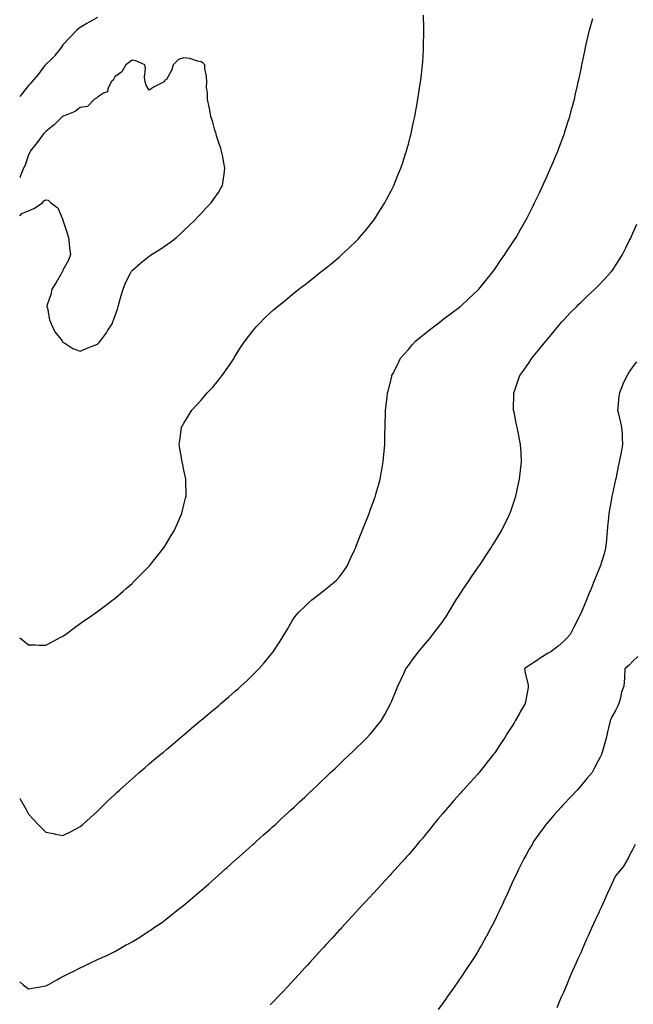
# Model space of a CAD drawing. Units: inches. Extents: x 907763 to 910403, y 7321658 to 7324298.
# Drawn here: x 907763 to 908118, y 7322618 to 7323188 of the extents above; entities that cross this region are included whole.
import ezdxf

# ---------------------------------------------------------------- set-up
doc = ezdxf.new("R2010")
doc.units = ezdxf.units.IN
doc.header["$MEASUREMENT"] = 0
doc.layers.add('Contour_90777321', color=7, linetype='Continuous', true_color=0x81e10f)

msp = doc.modelspace()

# ---------------------------------------------------------------- linework, layer by layer
at = {"layer": 'Contour_90777321'}
for points in [[(907788.05, 7322830.99, 3330), (907788.6, 7322831.37, 3330), (907789.49, 7322831.92, 3330), (907794.34, 7322835.63, 3330), (907798.05, 7322838.21, 3330), (907800.18, 7322839.79, 3330), (907803.41, 7322841.92, 3330), (907806.09, 7322843.88, 3330), (907808.05, 7322845.22, 3330), (907811.82, 7322848.15, 3330), (907817.01, 7322851.92, 3330), (907817.59, 7322852.38, 3330), (907818.05, 7322852.74, 3330), (907822.92, 7322857.05, 3330), (907824.71, 7322858.59, 3330), (907828.05, 7322861.44, 3330), (907828.29, 7322861.68, 3330), (907828.56, 7322861.92, 3330), (907833.24, 7322866.73, 3330), (907838.05, 7322871.55, 3330), (907838.22, 7322871.75, 3330), (907838.37, 7322871.92, 3330), (907839.56, 7322873.43, 3330), (907842.63, 7322877.34, 3330), (907846.25, 7322881.92, 3330), (907846.96, 7322883.01, 3330), (907848.05, 7322884.68, 3330), (907850.75, 7322889.22, 3330), (907852.45, 7322891.92, 3330), (907854.12, 7322895.85, 3330), (907855.89, 7322899.76, 3330), (907856.85, 7322901.92, 3330), (907857.06, 7322902.91, 3330), (907858.05, 7322906.92, 3330), (907859.05, 7322910.92, 3330), (907859.33, 7322911.92, 3330), (907859.33, 7322913.2, 3330), (907859.28, 7322920.69, 3330), (907859.26, 7322921.92, 3330), (907859.02, 7322922.89, 3330), (907858.05, 7322927.14, 3330), (907857.18, 7322931.05, 3330), (907857.01, 7322931.92, 3330), (907856.83, 7322933.14, 3330), (907855.68, 7322939.55, 3330), (907855.35, 7322941.92, 3330), (907855.7, 7322944.27, 3330), (907856.43, 7322950.3, 3330), (907856.65, 7322951.92, 3330), (907857.19, 7322952.78, 3330), (907858.05, 7322954.26, 3330), (907861.02, 7322958.95, 3330), (907862.72, 7322961.92, 3330), (907865.33, 7322964.64, 3330), (907868.05, 7322967.71, 3330), (907870.04, 7322969.93, 3330), (907871.64, 7322971.92, 3330), (907874.75, 7322975.22, 3330), (907878.05, 7322979.11, 3330), (907879.3, 7322980.67, 3330), (907880.21, 7322981.92, 3330), (907883.48, 7322986.49, 3330), (907885.22, 7322989.09, 3330), (907887.13, 7322991.92, 3330), (907887.47, 7322992.5, 3330), (907888.05, 7322993.46, 3330), (907891.34, 7322998.63, 3330), (907893.59, 7323001.92, 3330), (907895.44, 7323004.53, 3330), (907898.05, 7323007.82, 3330), (907899.92, 7323010.05, 3330), (907901.6, 7323011.92, 3330), (907904.84, 7323015.13, 3330), (907908.05, 7323018.14, 3330), (907910.04, 7323019.93, 3330), (907912.37, 7323021.92, 3330), (907915.5, 7323024.47, 3330), (907918.05, 7323026.57, 3330), (907921.01, 7323028.96, 3330), (907924.72, 7323031.92, 3330), (907926.59, 7323033.38, 3330), (907928.05, 7323034.52, 3330), (907932.2, 7323037.77, 3330), (907937.45, 7323041.92, 3330), (907937.79, 7323042.18, 3330), (907938.05, 7323042.39, 3330), (907940.43, 7323044.3, 3330), (907943.34, 7323046.63, 3330), (907948.05, 7323050.53, 3330), (907948.8, 7323051.17, 3330), (907949.62, 7323051.92, 3330), (907953.98, 7323055.99, 3330), (907958.05, 7323060, 3330), (907959, 7323060.97, 3330), (907959.86, 7323061.92, 3330), (907963.62, 7323066.35, 3330), (907968.05, 7323071.8, 3330), (907968.1, 7323071.87, 3330), (907968.14, 7323071.92, 3330), (907968.3, 7323072.17, 3330), (907971.98, 7323077.99, 3330), (907974.45, 7323081.92, 3330), (907975.67, 7323084.3, 3330), (907978.05, 7323088.85, 3330), (907979.09, 7323090.88, 3330), (907979.63, 7323091.92, 3330), (907980.7, 7323094.57, 3330), (907982.05, 7323097.92, 3330), (907983.7, 7323101.92, 3330), (907984.77, 7323105.2, 3330), (907986.43, 7323110.3, 3330), (907986.95, 7323111.92, 3330), (907987.18, 7323112.79, 3330), (907988.05, 7323115.99, 3330), (907989.32, 7323120.65, 3330), (907989.66, 7323121.92, 3330), (907990.1, 7323123.97, 3330), (907991.12, 7323128.85, 3330), (907991.8, 7323131.92, 3330), (907992.6, 7323136.47, 3330), (907992.73, 7323137.24, 3330), (907993.57, 7323141.92, 3330), (907994.16, 7323145.81, 3330), (907994.57, 7323148.44, 3330), (907995.08, 7323151.92, 3330), (907995.39, 7323154.58, 3330), (907996.03, 7323159.9, 3330), (907996.26, 7323161.92, 3330), (907996.35, 7323163.62, 3330), (907996.76, 7323170.63, 3330), (907996.82, 7323171.92, 3330), (907996.83, 7323173.14, 3330), (907996.95, 7323180.82, 3330), (907996.96, 7323181.92, 3330), (907996.93, 7323183.04, 3330), (907996.74, 7323190.61, 3330)], [(907808.05, 7323189.23, 3330), (907803.31, 7323186.66, 3330), (907801.89, 7323185.76, 3330), (907798.05, 7323183.42, 3330), (907797.16, 7323182.81, 3330), (907796.03, 7323181.92, 3330), (907792.13, 7323177.84, 3330), (907788.05, 7323173.41, 3330), (907787.44, 7323172.53, 3330), (907787.04, 7323171.92, 3330), (907783.34, 7323167.21, 3330), (907783.09, 7323166.88, 3330), (907781.72, 7323165.59, 3330), (907778.05, 7323162.11, 3330), (907777.96, 7323162.01, 3330), (907777.89, 7323161.92, 3330), (907777.42, 7323161.3, 3330), (907773.75, 7323156.22, 3330), (907770.01, 7323151.92, 3330), (907769.02, 7323150.95, 3330), (907768.05, 7323149.87, 3330), (907764.57, 7323145.4, 3330), (907763, 7323143.53, 3330)], [(907798.05, 7322720.65, 3329), (907798.74, 7322721.23, 3329), (907799.58, 7322721.92, 3329), (907804.05, 7322725.92, 3329), (907808.05, 7322729.6, 3329), (907809.17, 7322730.8, 3329), (907810.3, 7322731.92, 3329), (907814.28, 7322735.69, 3329), (907818.05, 7322739.23, 3329), (907819.43, 7322740.54, 3329), (907820.91, 7322741.92, 3329), (907824.69, 7322745.28, 3329), (907828.05, 7322748.27, 3329), (907830, 7322749.97, 3329), (907832.27, 7322751.92, 3329), (907835.38, 7322754.59, 3329), (907838.05, 7322756.88, 3329), (907840.76, 7322759.21, 3329), (907843.97, 7322761.92, 3329), (907846.18, 7322763.79, 3329), (907848.05, 7322765.34, 3329), (907851.6, 7322768.37, 3329), (907855.76, 7322771.92, 3329), (907857.01, 7322772.96, 3329), (907858.05, 7322773.81, 3329), (907862.42, 7322777.55, 3329), (907867.59, 7322781.92, 3329), (907867.84, 7322782.13, 3329), (907868.05, 7322782.29, 3329), (907870.31, 7322784.18, 3329), (907873.3, 7322786.67, 3329), (907878.05, 7322790.66, 3329), (907878.73, 7322791.24, 3329), (907879.51, 7322791.92, 3329), (907884.13, 7322795.84, 3329), (907888.05, 7322799.24, 3329), (907889.48, 7322800.49, 3329), (907891.09, 7322801.92, 3329), (907894.7, 7322805.27, 3329), (907898.05, 7322808.5, 3329), (907899.78, 7322810.19, 3329), (907901.49, 7322811.92, 3329), (907904.56, 7322815.41, 3329), (907908.05, 7322819.71, 3329), (907909.05, 7322820.92, 3329), (907909.81, 7322821.92, 3329), (907913.08, 7322826.89, 3329), (907913.18, 7322827.05, 3329), (907916.13, 7322831.92, 3329), (907916.88, 7322833.09, 3329), (907918.05, 7322834.96, 3329), (907920.63, 7322839.34, 3329), (907922.2, 7322841.92, 3329), (907924.92, 7322845.05, 3329), (907928.05, 7322848.07, 3329), (907929.98, 7322849.99, 3329), (907932.19, 7322851.92, 3329), (907935.43, 7322854.54, 3329), (907938.05, 7322856.42, 3329), (907941.14, 7322858.83, 3329), (907944.96, 7322861.92, 3329), (907946.52, 7322863.45, 3329), (907948.05, 7322865.12, 3329), (907950.93, 7322869.04, 3329), (907952.81, 7322871.92, 3329), (907954.46, 7322875.51, 3329), (907956.82, 7322880.69, 3329), (907957.38, 7322881.92, 3329), (907957.57, 7322882.4, 3329), (907958.05, 7322883.61, 3329), (907960.34, 7322889.63, 3329), (907961.3, 7322891.92, 3329), (907963.17, 7322896.8, 3329), (907963.35, 7322897.22, 3329), (907965.28, 7322901.92, 3329), (907965.97, 7322904, 3329), (907968.05, 7322909.56, 3329), (907968.69, 7322911.28, 3329), (907968.94, 7322911.92, 3329), (907969.3, 7322913.17, 3329), (907970.91, 7322919.06, 3329), (907971.76, 7322921.92, 3329), (907972.54, 7322926.41, 3329), (907972.68, 7322927.29, 3329), (907973.51, 7322931.92, 3329), (907973.83, 7322936.14, 3329), (907974.01, 7322937.88, 3329), (907974.35, 7322941.92, 3329), (907974.41, 7322945.56, 3329), (907974.53, 7322948.4, 3329), (907974.6, 7322951.92, 3329), (907974.67, 7322955.3, 3329), (907974.77, 7322958.64, 3329), (907974.85, 7322961.92, 3329), (907975.22, 7322964.75, 3329), (907975.74, 7322969.61, 3329), (907976.01, 7322971.92, 3329), (907976.48, 7322973.49, 3329), (907978.05, 7322979.74, 3329), (907978.47, 7322981.5, 3329), (907978.55, 7322981.92, 3329), (907979.08, 7322982.95, 3329), (907981.8, 7322988.17, 3329), (907983.6, 7322991.92, 3329), (907985.65, 7322994.32, 3329), (907988.05, 7322997.05, 3329), (907990.33, 7322999.64, 3329), (907992.41, 7323001.92, 3329), (907995.51, 7323004.46, 3329), (907998.05, 7323006.46, 3329), (908001.08, 7323008.89, 3329), (908004.97, 7323011.92, 3329), (908006.69, 7323013.28, 3329), (908008.05, 7323014.31, 3329), (908012.38, 7323017.59, 3329), (908017.67, 7323021.54, 3329), (908018.05, 7323021.82, 3329), (908018.1, 7323021.87, 3329), (908018.18, 7323021.92, 3329), (908023.3, 7323026.67, 3329), (908028.05, 7323031.06, 3329), (908028.47, 7323031.5, 3329), (908028.88, 7323031.92, 3329), (908032.11, 7323035.98, 3329), (908032.94, 7323037.03, 3329), (908036.98, 7323041.92, 3329), (908037.42, 7323042.55, 3329), (908038.05, 7323043.42, 3329), (908041.44, 7323048.53, 3329), (908043.9, 7323051.92, 3329), (908045.53, 7323054.44, 3329), (908048.05, 7323058.17, 3329), (908049.48, 7323060.49, 3329), (908050.43, 7323061.92, 3329), (908053.17, 7323066.8, 3329), (908053.49, 7323067.36, 3329), (908056.11, 7323071.92, 3329), (908056.78, 7323073.19, 3329), (908058.05, 7323075.6, 3329), (908060.12, 7323079.85, 3329), (908061.13, 7323081.92, 3329), (908063.36, 7323086.61, 3329), (908063.93, 7323087.8, 3329), (908065.9, 7323091.92, 3329), (908066.57, 7323093.4, 3329), (908068.05, 7323096.59, 3329), (908069.67, 7323100.3, 3329), (908070.4, 7323101.92, 3329), (908072.04, 7323105.91, 3329), (908072.62, 7323107.35, 3329), (908074.59, 7323111.92, 3329), (908075.51, 7323114.46, 3329), (908078.05, 7323121.04, 3329), (908078.29, 7323121.68, 3329), (908078.39, 7323121.92, 3329), (908078.54, 7323122.41, 3329), (908080.67, 7323129.3, 3329), (908081.55, 7323131.92, 3329), (908082.8, 7323136.67, 3329), (908082.9, 7323137.07, 3329), (908084.21, 7323141.92, 3329), (908084.9, 7323145.07, 3329), (908086.03, 7323149.9, 3329), (908086.48, 7323151.92, 3329), (908086.75, 7323153.22, 3329), (908088.05, 7323159.33, 3329), (908088.49, 7323161.48, 3329), (908088.59, 7323161.92, 3329), (908088.74, 7323162.61, 3329), (908090.2, 7323169.77, 3329), (908090.67, 7323171.92, 3329), (908091.46, 7323175.33, 3329), (908092.02, 7323177.95, 3329), (908092.95, 7323181.92, 3329), (908094.02, 7323185.95, 3329), (908094.83, 7323188.7, 3329)], [(907808.05, 7323000.07, 3331), (907808.97, 7323001, 3331), (907809.82, 7323001.92, 3331), (907813.26, 7323006.71, 3331), (907813.86, 7323007.73, 3331), (907816.45, 7323011.92, 3331), (907816.92, 7323013.05, 3331), (907818.05, 7323015.99, 3331), (907819.6, 7323020.37, 3331), (907820.09, 7323021.92, 3331), (907820.85, 7323024.72, 3331), (907821.8, 7323028.17, 3331), (907822.82, 7323031.92, 3331), (907824.32, 7323035.65, 3331), (907826.98, 7323040.85, 3331), (907827.48, 7323041.92, 3331), (907827.71, 7323042.26, 3331), (907828.05, 7323042.64, 3331), (907832.91, 7323047.06, 3331), (907834.15, 7323048.02, 3331), (907838.05, 7323051.09, 3331), (907838.55, 7323051.42, 3331), (907839.34, 7323051.92, 3331), (907844.71, 7323055.26, 3331), (907848.05, 7323057.51, 3331), (907850.58, 7323059.39, 3331), (907853.86, 7323061.92, 3331), (907856.04, 7323063.93, 3331), (907858.05, 7323065.82, 3331), (907861.13, 7323068.84, 3331), (907864.35, 7323071.92, 3331), (907866.13, 7323073.84, 3331), (907868.05, 7323075.81, 3331), (907871, 7323078.97, 3331), (907873.81, 7323081.92, 3331), (907875.62, 7323084.35, 3331), (907878.05, 7323087.98, 3331), (907879.56, 7323090.41, 3331), (907880.37, 7323091.92, 3331), (907880.73, 7323094.6, 3331), (907881.46, 7323098.51, 3331), (907881.86, 7323101.92, 3331), (907881.21, 7323105.08, 3331), (907880.41, 7323109.56, 3331), (907879.94, 7323111.92, 3331), (907879.47, 7323113.34, 3331), (907878.05, 7323117.35, 3331), (907876.96, 7323120.83, 3331), (907876.68, 7323121.92, 3331), (907876.05, 7323123.92, 3331), (907874.79, 7323128.66, 3331), (907873.61, 7323131.92, 3331), (907872.86, 7323136.73, 3331), (907872.7, 7323137.27, 3331), (907871.78, 7323141.92, 3331), (907871.82, 7323145.69, 3331), (907871.24, 7323148.73, 3331), (907871.28, 7323151.92, 3331), (907871.16, 7323155.03, 3331), (907870.25, 7323159.72, 3331), (907870.14, 7323161.92, 3331), (907869.07, 7323162.94, 3331), (907868.05, 7323163.58, 3331), (907865.99, 7323163.98, 3331), (907861.57, 7323165.44, 3331), (907858.05, 7323165.93, 3331), (907855, 7323164.97, 3331), (907851.8, 7323161.92, 3331), (907851.03, 7323158.94, 3331), (907848.05, 7323153.27, 3331), (907847.02, 7323152.95, 3331), (907846.6, 7323151.92, 3331), (907840.8, 7323149.17, 3331), (907838.05, 7323147.12, 3331), (907836.19, 7323150.06, 3331), (907835.64, 7323151.92, 3331), (907835.3, 7323154.67, 3331), (907835.84, 7323159.71, 3331), (907835.4, 7323161.92, 3331), (907830.32, 7323164.19, 3331), (907828.05, 7323164.61, 3331), (907826.66, 7323163.31, 3331), (907824.5, 7323161.92, 3331), (907822.1, 7323157.87, 3331), (907818.05, 7323154.95, 3331), (907817.05, 7323152.92, 3331), (907816, 7323151.92, 3331), (907814.01, 7323147.88, 3331), (907813.77, 7323146.2, 3331), (907811.53, 7323145.4, 3331), (907808.05, 7323143.15, 3331), (907807.47, 7323142.5, 3331), (907806.37, 7323141.92, 3331), (907802.21, 7323137.76, 3331), (907798.05, 7323137.24, 3331), (907795.05, 7323134.92, 3331), (907788.31, 7323132.18, 3331), (907788.05, 7323132.05, 3331), (907787.98, 7323131.99, 3331), (907787.88, 7323131.92, 3331), (907782.9, 7323127.07, 3331), (907778.05, 7323123.3, 3331), (907777.41, 7323122.56, 3331), (907776.73, 7323121.92, 3331), (907773.05, 7323116.92, 3331), (907768.98, 7323111.92, 3331), (907768.88, 7323111.09, 3331), (907768.05, 7323109.64, 3331), (907766.16, 7323103.81, 3331), (907765.14, 7323101.92, 3331), (907763.23, 7323097.1, 3331), (907763.18, 7323096.79, 3331), (907763, 7323096.59, 3331)], [(907763, 7323074.31, 3331), (907764.16, 7323075.81, 3331), (907768.05, 7323077.23, 3331), (907771.24, 7323078.73, 3331), (907776.24, 7323081.92, 3331), (907776.88, 7323083.09, 3331), (907778.05, 7323083.64, 3331), (907779.56, 7323083.43, 3331), (907780.94, 7323081.92, 3331), (907785.16, 7323079.03, 3331), (907787.98, 7323071.99, 3331), (907788.03, 7323071.9, 3331), (907788.05, 7323071.86, 3331), (907790.45, 7323064.32, 3331), (907791.21, 7323061.92, 3331), (907791.69, 7323058.28, 3331), (907791.8, 7323055.67, 3331), (907792.41, 7323051.92, 3331), (907791.2, 7323048.77, 3331), (907788.05, 7323042.96, 3331), (907787.76, 7323042.21, 3331), (907787.61, 7323041.92, 3331), (907786.98, 7323040.85, 3331), (907784.13, 7323035.84, 3331), (907781.67, 7323031.92, 3331), (907781.09, 7323028.88, 3331), (907778.93, 7323022.8, 3331), (907778.71, 7323021.92, 3331), (907779.01, 7323020.96, 3331), (907780.26, 7323014.13, 3331), (907781.23, 7323011.92, 3331), (907783.4, 7323007.27, 3331), (907786.05, 7323003.92, 3331), (907787.52, 7323001.92, 3331), (907787.72, 7323001.59, 3331), (907788.05, 7323001.23, 3331), (907789.71, 7323000.26, 3331), (907793.69, 7322997.56, 3331), (907798.05, 7322995.94, 3331), (907802.14, 7322997.83, 3331), (907804.96, 7322998.83, 3331), (907808.05, 7323000.07, 3331)], [(907763, 7322630.62, 3328), (907765, 7322628.87, 3328), (907768.05, 7322626.58, 3328), (907772.57, 7322627.4, 3328), (907773.78, 7322627.65, 3328), (907778.05, 7322628.47, 3328), (907780.45, 7322629.52, 3328), (907784.58, 7322631.92, 3328), (907786.84, 7322633.13, 3328), (907788.05, 7322633.85, 3328), (907791.77, 7322635.64, 3328), (907793.54, 7322636.43, 3328), (907798.05, 7322638.87, 3328), (907800.2, 7322639.77, 3328), (907804.33, 7322641.92, 3328), (907806.95, 7322643.02, 3328), (907808.05, 7322643.56, 3328), (907811.09, 7322644.96, 3328), (907813.85, 7322646.12, 3328), (907818.05, 7322648.35, 3328), (907820.39, 7322649.58, 3328), (907824.33, 7322651.92, 3328), (907826.82, 7322653.15, 3328), (907828.05, 7322653.87, 3328), (907832.95, 7322656.82, 3328), (907833.08, 7322656.89, 3328), (907838.05, 7322660.15, 3328), (907839.09, 7322660.88, 3328), (907840.51, 7322661.92, 3328), (907845.03, 7322664.94, 3328), (907848.05, 7322667.12, 3328), (907850.74, 7322669.23, 3328), (907854.01, 7322671.92, 3328), (907856.29, 7322673.68, 3328), (907858.05, 7322675.09, 3328), (907861.76, 7322678.21, 3328), (907866.04, 7322681.92, 3328), (907867.14, 7322682.83, 3328), (907868.05, 7322683.59, 3328), (907872.5, 7322687.47, 3328), (907877.48, 7322691.92, 3328), (907877.79, 7322692.18, 3328), (907878.05, 7322692.41, 3328), (907882.19, 7322696.06, 3328), (907883.1, 7322696.87, 3328), (907888.05, 7322701.3, 3328), (907888.38, 7322701.59, 3328), (907888.74, 7322701.92, 3328), (907893.67, 7322706.3, 3328), (907898.05, 7322710.21, 3328), (907898.95, 7322711.02, 3328), (907899.95, 7322711.92, 3328), (907904.22, 7322715.75, 3328), (907908.05, 7322719.21, 3328), (907909.48, 7322720.49, 3328), (907911.04, 7322721.92, 3328), (907914.69, 7322725.28, 3328), (907918.05, 7322728.37, 3328), (907919.9, 7322730.07, 3328), (907921.89, 7322731.92, 3328), (907925.07, 7322734.9, 3328), (907928.05, 7322737.7, 3328), (907930.23, 7322739.74, 3328), (907932.54, 7322741.92, 3328), (907935.36, 7322744.61, 3328), (907938.05, 7322747.16, 3328), (907940.49, 7322749.48, 3328), (907943.06, 7322751.92, 3328), (907945.63, 7322754.34, 3328), (907948.05, 7322756.65, 3328), (907950.75, 7322759.22, 3328), (907953.55, 7322761.92, 3328), (907955.85, 7322764.12, 3328), (907958.05, 7322766.23, 3328), (907960.94, 7322769.03, 3328), (907963.85, 7322771.92, 3328), (907965.87, 7322774.1, 3328), (907968.05, 7322776.65, 3328), (907970.45, 7322779.52, 3328), (907972.33, 7322781.92, 3328), (907974.46, 7322785.51, 3328), (907977.49, 7322791.36, 3328), (907977.8, 7322791.92, 3328), (907977.87, 7322792.1, 3328), (907978.05, 7322792.56, 3328), (907980.87, 7322799.1, 3328), (907982, 7322801.92, 3328), (907983.95, 7322806.02, 3328), (907985.48, 7322809.35, 3328), (907986.67, 7322811.92, 3328), (907987.24, 7322812.73, 3328), (907988.05, 7322813.93, 3328), (907991.46, 7322818.51, 3328), (907993.92, 7322821.92, 3328), (907995.88, 7322824.09, 3328), (907998.05, 7322826.62, 3328), (908000.47, 7322829.5, 3328), (908002.28, 7322831.92, 3328), (908004.81, 7322835.16, 3328), (908008.05, 7322839.5, 3328), (908009.04, 7322840.93, 3328), (908009.7, 7322841.92, 3328), (908012.25, 7322846.12, 3328), (908012.85, 7322847.12, 3328), (908015.81, 7322851.92, 3328), (908016.66, 7322853.31, 3328), (908018.05, 7322855.35, 3328), (908020.62, 7322859.35, 3328), (908022.44, 7322861.92, 3328), (908024.62, 7322865.35, 3328), (908028.05, 7322870.22, 3328), (908028.76, 7322871.21, 3328), (908029.28, 7322871.92, 3328), (908031.48, 7322875.35, 3328), (908032.69, 7322877.28, 3328), (908035.87, 7322881.92, 3328), (908036.67, 7322883.3, 3328), (908038.05, 7322885.53, 3328), (908040.48, 7322889.49, 3328), (908042.02, 7322891.92, 3328), (908044.01, 7322895.96, 3328), (908045.78, 7322899.65, 3328), (908046.88, 7322901.92, 3328), (908047.21, 7322902.76, 3328), (908048.05, 7322905.11, 3328), (908049.75, 7322910.22, 3328), (908050.27, 7322911.92, 3328), (908050.84, 7322914.71, 3328), (908051.62, 7322918.35, 3328), (908052.34, 7322921.92, 3328), (908052.97, 7322926.84, 3328), (908052.99, 7322926.98, 3328), (908053.65, 7322931.92, 3328), (908053.38, 7322936.59, 3328), (908053.34, 7322937.21, 3328), (908053.04, 7322941.92, 3328), (908052.18, 7322946.05, 3328), (908051.79, 7322948.18, 3328), (908051.03, 7322951.92, 3328), (908050.5, 7322954.37, 3328), (908049.25, 7322960.72, 3328), (908048.99, 7322961.92, 3328), (908049, 7322962.87, 3328), (908049.06, 7322970.91, 3328), (908049.07, 7322971.92, 3328), (908049.64, 7322973.51, 3328), (908051.4, 7322978.57, 3328), (908052.66, 7322981.92, 3328), (908054.9, 7322985.07, 3328), (908058.05, 7322989.52, 3328), (908059, 7322990.97, 3328), (908059.62, 7322991.92, 3328), (908063.42, 7322996.55, 3328), (908066.74, 7323000.61, 3328), (908067.81, 7323001.92, 3328), (908068.05, 7323002.21, 3328), (908072.4, 7323007.57, 3328), (908076.01, 7323011.92, 3328), (908076.96, 7323013.01, 3328), (908078.05, 7323014.22, 3328), (908081.79, 7323018.18, 3328), (908085.58, 7323021.92, 3328), (908086.81, 7323023.16, 3328), (908088.05, 7323024.35, 3328), (908091.87, 7323028.1, 3328), (908096.1, 7323031.92, 3328), (908097.07, 7323032.9, 3328), (908098.05, 7323033.88, 3328), (908101.95, 7323038.02, 3328), (908105.56, 7323041.92, 3328), (908106.59, 7323043.38, 3328), (908108.05, 7323045.57, 3328), (908110.54, 7323049.43, 3328), (908112.09, 7323051.92, 3328), (908114.06, 7323055.91, 3328), (908116.01, 7323059.88, 3328), (908117.01, 7323061.92, 3328), (908117.33, 7323062.64, 3328), (908118.05, 7323064.3, 3328), (908120.34, 7323069.63, 3328)], [(908120.15, 7322989.82, 3327), (908118.05, 7322987.18, 3327), (908116, 7322983.97, 3327), (908114.74, 7322981.92, 3327), (908112.44, 7322977.53, 3327), (908111.87, 7322975.74, 3327), (908110.34, 7322971.92, 3327), (908110.03, 7322969.94, 3327), (908109.31, 7322963.18, 3327), (908109.13, 7322961.92, 3327), (908109.51, 7322960.46, 3327), (908110.82, 7322954.69, 3327), (908111.58, 7322951.92, 3327), (908111.8, 7322948.17, 3327), (908111.87, 7322945.74, 3327), (908112.1, 7322941.92, 3327), (908111.44, 7322938.53, 3327), (908110.71, 7322934.58, 3327), (908110.21, 7322931.92, 3327), (908109.84, 7322930.13, 3327), (908108.14, 7322922.01, 3327), (908108.12, 7322921.92, 3327), (908108.11, 7322921.86, 3327), (908108.05, 7322921.6, 3327), (908106.34, 7322913.63, 3327), (908105.97, 7322911.92, 3327), (908105.49, 7322909.36, 3327), (908104.71, 7322905.26, 3327), (908104.09, 7322901.92, 3327), (908103.74, 7322897.61, 3327), (908103.66, 7322896.31, 3327), (908103.28, 7322891.92, 3327), (908102.84, 7322887.13, 3327), (908102.77, 7322886.64, 3327), (908102.28, 7322881.92, 3327), (908101.4, 7322878.57, 3327), (908099.89, 7322873.76, 3327), (908099.36, 7322871.92, 3327), (908098.99, 7322870.98, 3327), (908098.05, 7322868.62, 3327), (908096.12, 7322863.85, 3327), (908095.34, 7322861.92, 3327), (908093.45, 7322857.32, 3327), (908093.22, 7322856.75, 3327), (908091.21, 7322851.92, 3327), (908090.28, 7322849.69, 3327), (908088.05, 7322844.53, 3327), (908087.22, 7322842.75, 3327), (908086.81, 7322841.92, 3327), (908085.58, 7322839.45, 3327), (908083.91, 7322836.06, 3327), (908081.79, 7322831.92, 3327), (908079.95, 7322830.02, 3327), (908078.05, 7322828.11, 3327), (908074.8, 7322825.17, 3327), (908070.65, 7322821.92, 3327), (908068.93, 7322821.04, 3327), (908068.05, 7322820.48, 3327), (908063.86, 7322817.73, 3327), (908062.88, 7322817.09, 3327), (908058.05, 7322813.94, 3327), (908056.81, 7322813.16, 3327), (908055.27, 7322811.92, 3327), (908055.77, 7322809.64, 3327), (908057.38, 7322802.59, 3327), (908057.53, 7322801.92, 3327), (908057.41, 7322801.28, 3327), (908056.08, 7322793.89, 3327), (908055.71, 7322791.92, 3327), (908052.83, 7322787.14, 3327), (908052.33, 7322786.2, 3327), (908049.94, 7322781.92, 3327), (908049.27, 7322780.7, 3327), (908048.05, 7322778.57, 3327), (908045.36, 7322774.61, 3327), (908043.65, 7322771.92, 3327), (908041.41, 7322768.56, 3327), (908038.05, 7322763.4, 3327), (908037.43, 7322762.54, 3327), (908036.99, 7322761.92, 3327), (908033.01, 7322756.96, 3327), (908032.72, 7322756.59, 3327), (908029.04, 7322751.92, 3327), (908028.57, 7322751.4, 3327), (908028.05, 7322750.8, 3327), (908023.78, 7322746.19, 3327), (908020.04, 7322741.92, 3327), (908019.09, 7322740.88, 3327), (908018.05, 7322739.69, 3327), (908014.33, 7322735.64, 3327), (908011.09, 7322731.92, 3327), (908009.7, 7322730.27, 3327), (908008.05, 7322728.2, 3327), (908005.12, 7322724.85, 3327), (908002.63, 7322721.92, 3327), (908000.64, 7322719.33, 3327), (907998.05, 7322715.98, 3327), (907996.17, 7322713.8, 3327), (907994.49, 7322711.92, 3327), (907991.58, 7322708.39, 3327), (907988.05, 7322704.21, 3327), (907986.96, 7322703.01, 3327), (907985.93, 7322701.92, 3327), (907982.23, 7322697.74, 3327), (907978.05, 7322693.17, 3327), (907977.45, 7322692.52, 3327), (907976.87, 7322691.92, 3327), (907972.66, 7322687.31, 3327), (907968.05, 7322682.33, 3327), (907967.85, 7322682.12, 3327), (907967.66, 7322681.92, 3327), (907963.36, 7322677.23, 3327), (907963.06, 7322676.91, 3327), (907958.49, 7322671.92, 3327), (907958.28, 7322671.69, 3327), (907958.05, 7322671.44, 3327), (907953.49, 7322666.48, 3327), (907949.32, 7322661.92, 3327), (907948.71, 7322661.26, 3327), (907948.05, 7322660.54, 3327), (907943.93, 7322656.04, 3327), (907940.15, 7322651.92, 3327), (907939.14, 7322650.83, 3327), (907938.05, 7322649.63, 3327), (907934.36, 7322645.61, 3327), (907930.98, 7322641.92, 3327), (907929.58, 7322640.39, 3327), (907928.05, 7322638.72, 3327), (907924.8, 7322635.17, 3327), (907921.8, 7322631.92, 3327), (907920, 7322629.97, 3327), (907918.05, 7322627.88, 3327), (907915.18, 7322624.79, 3327), (907912.47, 7322621.92, 3327), (907910.32, 7322619.65, 3327), (907908.05, 7322617.28, 3327)], [(907763, 7322829.91, 3330), (907764.79, 7322828.66, 3330), (907768.05, 7322825.87, 3330), (907771.97, 7322825.84, 3330), (907774.26, 7322825.71, 3330), (907778.05, 7322825.69, 3330), (907782.11, 7322827.86, 3330), (907786.07, 7322829.94, 3330), (907788.05, 7322830.99, 3330)], [(908120.91, 7322819.06, 3326), (908118.05, 7322816.5, 3326), (908115.92, 7322814.05, 3326), (908113.47, 7322811.92, 3326), (908113.17, 7322807.04, 3326), (908113.19, 7322806.78, 3326), (908112.83, 7322801.92, 3326), (908111.5, 7322798.47, 3326), (908110.63, 7322794.5, 3326), (908109.85, 7322791.92, 3326), (908109.37, 7322790.6, 3326), (908108.05, 7322787.92, 3326), (908105.82, 7322784.15, 3326), (908104.92, 7322781.92, 3326), (908104.01, 7322777.88, 3326), (908103.65, 7322776.32, 3326), (908102.66, 7322771.92, 3326), (908101.57, 7322768.4, 3326), (908100.46, 7322764.33, 3326), (908099.76, 7322761.92, 3326), (908099.16, 7322760.81, 3326), (908098.05, 7322758.71, 3326), (908095.69, 7322754.28, 3326), (908094.43, 7322751.92, 3326), (908091.5, 7322748.47, 3326), (908088.05, 7322744.42, 3326), (908086.9, 7322743.07, 3326), (908085.92, 7322741.92, 3326), (908082.1, 7322737.87, 3326), (908078.05, 7322733.6, 3326), (908077.23, 7322732.74, 3326), (908076.46, 7322731.92, 3326), (908072.49, 7322727.48, 3326), (908068.05, 7322722.31, 3326), (908067.87, 7322722.1, 3326), (908067.72, 7322721.92, 3326), (908066.88, 7322720.75, 3326), (908063.67, 7322716.3, 3326), (908060.57, 7322711.92, 3326), (908059.66, 7322710.31, 3326), (908058.05, 7322707.46, 3326), (908056.04, 7322703.93, 3326), (908054.9, 7322701.92, 3326), (908052.65, 7322697.32, 3326), (908051.89, 7322695.76, 3326), (908050.03, 7322691.92, 3326), (908049.41, 7322690.56, 3326), (908048.05, 7322687.57, 3326), (908046.28, 7322683.69, 3326), (908045.46, 7322681.92, 3326), (908043.22, 7322677.09, 3326), (908043.11, 7322676.86, 3326), (908040.8, 7322671.92, 3326), (908039.92, 7322670.05, 3326), (908038.05, 7322666.2, 3326), (908036.61, 7322663.36, 3326), (908035.86, 7322661.92, 3326), (908033.26, 7322657.13, 3326), (908033.11, 7322656.86, 3326), (908030.37, 7322651.92, 3326), (908029.53, 7322650.44, 3326), (908028.05, 7322647.93, 3326), (908025.73, 7322644.24, 3326), (908024.22, 7322641.92, 3326), (908021.77, 7322638.2, 3326), (908018.05, 7322632.66, 3326), (908017.75, 7322632.22, 3326), (908017.53, 7322631.92, 3326), (908016.32, 7322630.19, 3326), (908013.62, 7322626.35, 3326), (908010.53, 7322621.92, 3326), (908009.51, 7322620.46, 3326), (908008.05, 7322618.39, 3326), (908005.32, 7322614.65, 3326)], [(907763, 7322736.95, 3329), (907763.03, 7322736.9, 3329), (907766.02, 7322731.92, 3329), (907766.72, 7322730.59, 3329), (907768.05, 7322727.9, 3329), (907770.95, 7322724.82, 3329), (907773.66, 7322721.92, 3329), (907775.89, 7322719.76, 3329), (907778.05, 7322717.43, 3329), (907782.67, 7322716.54, 3329), (907783.67, 7322716.3, 3329), (907788.05, 7322715.41, 3329), (907792.36, 7322717.61, 3329), (907795.34, 7322719.21, 3329), (907798.05, 7322720.65, 3329)], [(908074.15, 7322615.82, 3325), (908075.81, 7322619.68, 3325), (908076.78, 7322621.92, 3325), (908077.16, 7322622.81, 3325), (908078.05, 7322624.8, 3325), (908080.17, 7322629.8, 3325), (908081.07, 7322631.92, 3325), (908083.18, 7322636.79, 3325), (908083.39, 7322637.26, 3325), (908085.44, 7322641.92, 3325), (908086.24, 7322643.73, 3325), (908088.05, 7322647.74, 3325), (908089.31, 7322650.66, 3325), (908089.85, 7322651.92, 3325), (908091.3, 7322655.17, 3325), (908092.36, 7322657.61, 3325), (908094.34, 7322661.92, 3325), (908095.5, 7322664.47, 3325), (908098.05, 7322669.84, 3325), (908098.69, 7322671.28, 3325), (908098.97, 7322671.92, 3325), (908099.72, 7322673.59, 3325), (908101.77, 7322678.2, 3325), (908103.45, 7322681.92, 3325), (908104.87, 7322685.1, 3325), (908108.05, 7322691.84, 3325), (908108.1, 7322691.92, 3325), (908108.3, 7322692.17, 3325), (908112.61, 7322697.36, 3325), (908115.42, 7322701.92, 3325), (908116.13, 7322703.84, 3325), (908118.05, 7322707.34, 3325), (908119.53, 7322710.44, 3325)]]:
    msp.add_polyline3d(points, dxfattribs=at)

doc.saveas('drawing.dxf')
